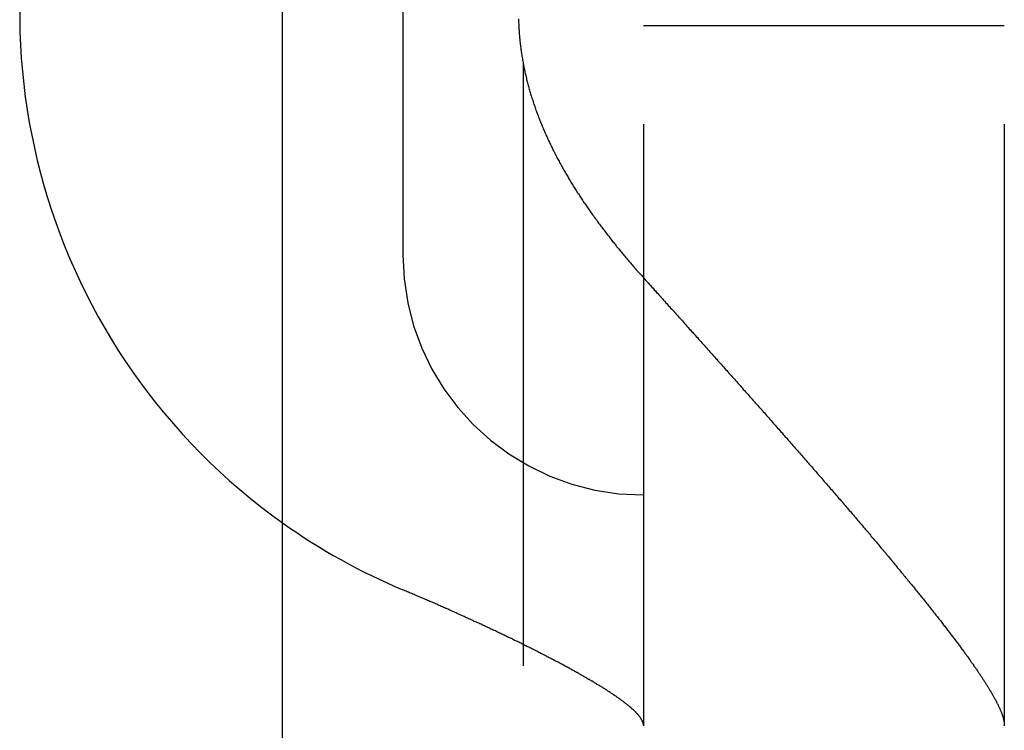
# Model space of a CAD drawing. Extents: x 428 to 1196, y -840 to -245.
# Drawn here: x 455 to 459, y -801 to -798 of the extents above; entities that cross this region are included whole.
import ezdxf

# ---------------------------------------------------------------- set-up
doc = ezdxf.new("R2010")
doc.units = 0
doc.header["$LTSCALE"] = 10
doc.linetypes.add('VERDECKT', pattern=[0.375, 0.25, -0.125])
doc.layers.get('0').update_dxf_attribs({"linetype": 'CONTINUOUS'})
doc.layers.add('STEMPEL', color=3, linetype='CONTINUOUS')

# ---------------------------------------------------------------- blocks, each defined once
blk = doc.blocks.new('A$CD27566FA')
blk.add_line((-18.36137, -585.54868), (-18.36137, -286.54868))
at = {"color": 1, "linetype": 'VERDECKT'}
for p, q in [((-17.36137, -286.54868), (-17.36137, -585.54868)), ((-16.86137, -290.54868), (-16.86137, -583.54868)), ((-15.36137, -290.54868), (-15.36137, -583.54868)), ((-17.86137, -570.089), (-17.86137, -576.089)), ((-15.36137, -575.139), (-16.86137, -575.139))]:
    blk.add_line(p, q, dxfattribs=at)
at = {"color": 1}
for points in [[(-17.3805, -575.111, 0), (-17.3803, -575.116, 0), (-17.3802, -575.122, 0), (-17.38, -575.127, 0), (-17.3798, -575.132, 0), (-17.3796, -575.137, 0), (-17.3793, -575.143, 0), (-17.3791, -575.148, 0), (-17.3788, -575.153, 0), (-17.3784, -575.158, 0), (-17.3781, -575.163, 0), (-17.3777, -575.169, 0), (-17.3773, -575.174, 0), (-17.3769, -575.179, 0), (-17.3765, -575.184, 0), (-17.376, -575.189, 0), (-17.3755, -575.194, 0), (-17.375, -575.2, 0), (-17.3745, -575.205, 0), (-17.3739, -575.21, 0), (-17.3733, -575.215, 0), (-17.3727, -575.22, 0), (-17.3721, -575.225, 0), (-17.3714, -575.231, 0), (-17.3708, -575.236, 0), (-17.3701, -575.241, 0), (-17.3693, -575.246, 0), (-17.3686, -575.251, 0), (-17.3678, -575.256, 0), (-17.367, -575.261, 0), (-17.3662, -575.266, 0), (-17.3654, -575.271, 0), (-17.3645, -575.276, 0), (-17.3637, -575.282, 0), (-17.3628, -575.287, 0), (-17.3618, -575.292, 0), (-17.3609, -575.297, 0), (-17.3599, -575.302, 0), (-17.3589, -575.307, 0), (-17.3579, -575.312, 0), (-17.3569, -575.317, 0), (-17.3558, -575.322, 0), (-17.3548, -575.327, 0), (-17.3537, -575.332, 0), (-17.3526, -575.337, 0), (-17.3514, -575.342, 0), (-17.3503, -575.347, 0), (-17.3491, -575.352, 0), (-17.3479, -575.357, 0), (-17.3467, -575.362, 0), (-17.3454, -575.367, 0), (-17.3441, -575.372, 0), (-17.3429, -575.377, 0), (-17.3416, -575.382, 0), (-17.3402, -575.387, 0), (-17.3389, -575.392, 0), (-17.3375, -575.397, 0), (-17.3361, -575.402, 0), (-17.3347, -575.407, 0), (-17.3333, -575.412, 0), (-17.3319, -575.417, 0), (-17.3304, -575.422, 0), (-17.3289, -575.426, 0), (-17.3274, -575.431, 0), (-17.3259, -575.436, 0), (-17.3243, -575.441, 0), (-17.3228, -575.446, 0), (-17.3212, -575.451, 0), (-17.3196, -575.456, 0), (-17.318, -575.461, 0), (-17.3163, -575.466, 0), (-17.3147, -575.47, 0), (-17.313, -575.475, 0), (-17.3113, -575.48, 0), (-17.3096, -575.485, 0), (-17.3079, -575.49, 0), (-17.3061, -575.495, 0), (-17.3043, -575.5, 0), (-17.3025, -575.504, 0), (-17.3007, -575.509, 0), (-17.2989, -575.514, 0), (-17.2971, -575.519, 0), (-17.2952, -575.524, 0), (-17.2933, -575.529, 0), (-17.2914, -575.533, 0), (-17.2895, -575.538, 0), (-17.2876, -575.543, 0), (-17.2856, -575.548, 0), (-17.2837, -575.552, 0), (-17.2817, -575.557, 0), (-17.2797, -575.562, 0), (-17.2777, -575.567, 0), (-17.2756, -575.572, 0), (-17.2736, -575.576, 0), (-17.2715, -575.581, 0), (-17.2694, -575.586, 0), (-17.2673, -575.591, 0), (-17.2652, -575.595, 0), (-17.2631, -575.6, 0), (-17.2609, -575.605, 0), (-17.2588, -575.609, 0), (-17.2566, -575.614, 0), (-17.2544, -575.619, 0), (-17.2522, -575.623, 0), (-17.2499, -575.628, 0), (-17.2477, -575.633, 0), (-17.2454, -575.638, 0), (-17.2432, -575.642, 0), (-17.2409, -575.647, 0), (-17.2386, -575.652, 0), (-17.2362, -575.656, 0), (-17.2339, -575.661, 0), (-17.2315, -575.665, 0), (-17.2292, -575.67, 0), (-17.2268, -575.675, 0), (-17.2244, -575.679, 0), (-17.222, -575.684, 0), (-17.2196, -575.689, 0), (-17.2171, -575.693, 0), (-17.2147, -575.698, 0), (-17.2122, -575.702, 0), (-17.2097, -575.707, 0), (-17.2072, -575.712, 0), (-17.2047, -575.716, 0), (-17.2022, -575.721, 0), (-17.1996, -575.725, 0), (-17.1971, -575.73, 0), (-17.1945, -575.734, 0), (-17.1919, -575.739, 0), (-17.1893, -575.744, 0), (-17.1867, -575.748, 0), (-17.1841, -575.753, 0), (-17.1814, -575.757, 0), (-17.1788, -575.762, 0), (-17.1761, -575.766, 0), (-17.1735, -575.771, 0), (-17.1708, -575.775, 0), (-17.1681, -575.78, 0), (-17.1654, -575.784, 0), (-17.1626, -575.789, 0), (-17.1599, -575.793, 0), (-17.1571, -575.798, 0), (-17.1544, -575.802, 0), (-17.1516, -575.807, 0), (-17.1488, -575.811, 0), (-17.146, -575.816, 0), (-17.1432, -575.82, 0), (-17.1404, -575.824, 0), (-17.1375, -575.829, 0), (-17.1347, -575.833, 0), (-17.1318, -575.838, 0), (-17.129, -575.842, 0), (-17.1261, -575.847, 0), (-17.1232, -575.851, 0), (-17.1203, -575.855, 0), (-17.1174, -575.86, 0), (-17.1144, -575.864, 0), (-17.1115, -575.869, 0), (-17.1085, -575.873, 0), (-17.1056, -575.877, 0), (-17.1026, -575.882, 0), (-17.0996, -575.886, 0), (-17.0966, -575.89, 0), (-17.0936, -575.895, 0), (-17.0906, -575.899, 0), (-17.0876, -575.903, 0), (-17.0846, -575.908, 0), (-17.0815, -575.912, 0), (-17.0785, -575.916, 0), (-17.0754, -575.921, 0), (-17.0724, -575.925, 0), (-17.0693, -575.929, 0), (-17.0662, -575.934, 0), (-17.0631, -575.938, 0), (-17.06, -575.942, 0), (-17.0568, -575.946, 0), (-17.0537, -575.951, 0), (-17.0506, -575.955, 0), (-17.0474, -575.959, 0), (-17.0443, -575.963, 0), (-17.0411, -575.968, 0), (-17.0379, -575.972, 0), (-17.0348, -575.976, 0), (-17.0316, -575.98, 0), (-17.0284, -575.985, 0), (-17.0252, -575.989, 0), (-17.0219, -575.993, 0), (-17.0187, -575.997, 0), (-17.0155, -576.002, 0), (-17.0122, -576.006, 0), (-17.009, -576.01, 0), (-17.0057, -576.014, 0), (-17.0025, -576.018, 0), (-16.9992, -576.022, 0), (-16.9959, -576.027, 0), (-16.9926, -576.031, 0), (-16.9893, -576.035, 0), (-16.986, -576.039, 0), (-16.9827, -576.043, 0), (-16.9794, -576.047, 0), (-16.9761, -576.051, 0), (-16.9728, -576.056, 0), (-16.9694, -576.06, 0), (-16.9661, -576.064, 0), (-16.9627, -576.068, 0), (-16.9594, -576.072, 0), (-16.956, -576.076, 0), (-16.9526, -576.08, 0), (-16.9492, -576.084, 0), (-16.9459, -576.088, 0), (-16.9425, -576.092, 0), (-16.9391, -576.096, 0), (-16.9357, -576.101, 0), (-16.9322, -576.105, 0), (-16.9288, -576.109, 0), (-16.9254, -576.113, 0), (-16.922, -576.117, 0), (-16.9185, -576.121, 0), (-16.9151, -576.125, 0), (-16.9117, -576.129, 0), (-16.9082, -576.133, 0), (-16.9048, -576.137, 0), (-16.9013, -576.141, 0), (-16.8978, -576.145, 0), (-16.8944, -576.149, 0), (-16.8909, -576.153, 0), (-16.8874, -576.157, 0), (-16.8839, -576.161, 0), (-16.8804, -576.165, 0), (-16.8769, -576.169, 0), (-16.8734, -576.172, 0), (-16.8699, -576.176, 0), (-16.8664, -576.18, 0), (-16.8629, -576.184, 0), (-16.8594, -576.188, 0), (-16.8559, -576.192, 0)], [(-16.8559, -576.192, 0), (-16.8509, -576.198, 0), (-16.846, -576.203, 0), (-16.8411, -576.208, 0), (-16.8362, -576.214, 0), (-16.8313, -576.219, 0), (-16.8264, -576.225, 0), (-16.8215, -576.23, 0), (-16.8166, -576.236, 0), (-16.8117, -576.241, 0), (-16.8068, -576.247, 0), (-16.8019, -576.252, 0), (-16.797, -576.257, 0), (-16.7921, -576.263, 0), (-16.7872, -576.268, 0), (-16.7823, -576.274, 0), (-16.7774, -576.279, 0), (-16.7725, -576.285, 0), (-16.7677, -576.29, 0), (-16.7628, -576.295, 0), (-16.7579, -576.301, 0), (-16.753, -576.306, 0), (-16.7482, -576.312, 0), (-16.7433, -576.317, 0), (-16.7384, -576.323, 0), (-16.7336, -576.328, 0), (-16.7287, -576.333, 0), (-16.7239, -576.339, 0), (-16.719, -576.344, 0), (-16.7142, -576.35, 0), (-16.7093, -576.355, 0), (-16.7045, -576.36, 0), (-16.6996, -576.366, 0), (-16.6948, -576.371, 0), (-16.69, -576.377, 0), (-16.6852, -576.382, 0), (-16.6803, -576.387, 0), (-16.6755, -576.393, 0), (-16.6707, -576.398, 0), (-16.6659, -576.403, 0), (-16.6611, -576.409, 0), (-16.6563, -576.414, 0), (-16.6515, -576.419, 0), (-16.6467, -576.425, 0), (-16.6419, -576.43, 0), (-16.6372, -576.435, 0), (-16.6324, -576.441, 0), (-16.6276, -576.446, 0), (-16.6228, -576.451, 0), (-16.6181, -576.457, 0), (-16.6133, -576.462, 0), (-16.6086, -576.467, 0), (-16.6039, -576.473, 0), (-16.5991, -576.478, 0), (-16.5944, -576.483, 0), (-16.5897, -576.489, 0), (-16.5849, -576.494, 0), (-16.5802, -576.499, 0), (-16.5755, -576.504, 0), (-16.5708, -576.51, 0), (-16.5661, -576.515, 0), (-16.5615, -576.52, 0), (-16.5568, -576.525, 0), (-16.5521, -576.531, 0), (-16.5474, -576.536, 0), (-16.5428, -576.541, 0), (-16.5381, -576.546, 0), (-16.5335, -576.551, 0), (-16.5288, -576.557, 0), (-16.5242, -576.562, 0), (-16.5196, -576.567, 0), (-16.515, -576.572, 0), (-16.5104, -576.577, 0), (-16.5058, -576.583, 0), (-16.5012, -576.588, 0), (-16.4966, -576.593, 0), (-16.492, -576.598, 0), (-16.4874, -576.603, 0), (-16.4828, -576.608, 0), (-16.4783, -576.613, 0), (-16.4737, -576.619, 0), (-16.4691, -576.624, 0), (-16.4645, -576.629, 0), (-16.4599, -576.634, 0), (-16.4553, -576.639, 0), (-16.4507, -576.644, 0), (-16.4461, -576.65, 0), (-16.4415, -576.655, 0), (-16.4369, -576.66, 0), (-16.4323, -576.665, 0), (-16.4277, -576.67, 0), (-16.4231, -576.676, 0), (-16.4185, -576.681, 0), (-16.4139, -576.686, 0), (-16.4093, -576.691, 0), (-16.4047, -576.696, 0), (-16.4001, -576.702, 0), (-16.3955, -576.707, 0), (-16.3909, -576.712, 0), (-16.3863, -576.717, 0), (-16.3817, -576.722, 0), (-16.3771, -576.727, 0), (-16.3725, -576.733, 0), (-16.3679, -576.738, 0), (-16.3633, -576.743, 0), (-16.3587, -576.748, 0), (-16.3541, -576.753, 0), (-16.3495, -576.759, 0), (-16.3449, -576.764, 0), (-16.3403, -576.769, 0), (-16.3357, -576.774, 0), (-16.3311, -576.779, 0), (-16.3266, -576.785, 0), (-16.322, -576.79, 0), (-16.3174, -576.795, 0), (-16.3128, -576.8, 0), (-16.3082, -576.806, 0), (-16.3036, -576.811, 0), (-16.2991, -576.816, 0), (-16.2945, -576.821, 0), (-16.2899, -576.826, 0), (-16.2853, -576.831, 0), (-16.2808, -576.837, 0), (-16.2762, -576.842, 0), (-16.2716, -576.847, 0), (-16.2671, -576.852, 0), (-16.2625, -576.857, 0), (-16.2579, -576.863, 0), (-16.2534, -576.868, 0), (-16.2488, -576.873, 0), (-16.2443, -576.878, 0), (-16.2397, -576.883, 0), (-16.2352, -576.889, 0), (-16.2307, -576.894, 0), (-16.2261, -576.899, 0), (-16.2216, -576.904, 0), (-16.2171, -576.909, 0), (-16.2125, -576.914, 0), (-16.208, -576.92, 0), (-16.2035, -576.925, 0), (-16.199, -576.93, 0), (-16.1945, -576.935, 0), (-16.19, -576.94, 0), (-16.1855, -576.945, 0), (-16.181, -576.951, 0), (-16.1765, -576.956, 0), (-16.172, -576.961, 0), (-16.1675, -576.966, 0), (-16.163, -576.971, 0), (-16.1585, -576.976, 0), (-16.1541, -576.981, 0), (-16.1496, -576.987, 0), (-16.1451, -576.992, 0), (-16.1407, -576.997, 0), (-16.1362, -577.002, 0), (-16.1318, -577.007, 0), (-16.1274, -577.012, 0), (-16.1229, -577.017, 0), (-16.1185, -577.022, 0), (-16.1141, -577.027, 0), (-16.1097, -577.033, 0), (-16.1052, -577.038, 0), (-16.1008, -577.043, 0), (-16.0964, -577.048, 0), (-16.092, -577.053, 0), (-16.0877, -577.058, 0), (-16.0833, -577.063, 0), (-16.0789, -577.068, 0), (-16.0745, -577.073, 0), (-16.0702, -577.078, 0), (-16.0658, -577.083, 0), (-16.0615, -577.088, 0), (-16.0571, -577.093, 0), (-16.0528, -577.098, 0), (-16.0485, -577.103, 0), (-16.0441, -577.108, 0), (-16.0398, -577.113, 0), (-16.0355, -577.118, 0), (-16.0312, -577.123, 0), (-16.0269, -577.128, 0), (-16.0226, -577.133, 0), (-16.0184, -577.138, 0), (-16.0141, -577.143, 0), (-16.0098, -577.148, 0), (-16.0056, -577.153, 0), (-16.0013, -577.158, 0), (-15.9971, -577.163, 0), (-15.9929, -577.168, 0), (-15.9886, -577.173, 0), (-15.9844, -577.178, 0), (-15.9802, -577.183, 0), (-15.976, -577.188, 0), (-15.9718, -577.193, 0), (-15.9677, -577.198, 0), (-15.9635, -577.203, 0), (-15.9593, -577.207, 0), (-15.9552, -577.212, 0), (-15.951, -577.217, 0), (-15.9469, -577.222, 0), (-15.9428, -577.227, 0), (-15.9386, -577.232, 0), (-15.9345, -577.237, 0), (-15.9304, -577.241, 0), (-15.9264, -577.246, 0), (-15.9223, -577.251, 0), (-15.9182, -577.256, 0), (-15.9141, -577.261, 0), (-15.9101, -577.265, 0), (-15.9061, -577.27, 0), (-15.902, -577.275, 0), (-15.898, -577.28, 0), (-15.894, -577.284, 0), (-15.89, -577.289, 0), (-15.886, -577.294, 0), (-15.882, -577.299, 0), (-15.8781, -577.303, 0), (-15.8741, -577.308, 0), (-15.8702, -577.313, 0), (-15.8662, -577.317, 0), (-15.8623, -577.322, 0), (-15.8584, -577.327, 0), (-15.8545, -577.331, 0), (-15.8506, -577.336, 0), (-15.8467, -577.341, 0), (-15.8428, -577.345, 0), (-15.839, -577.35, 0), (-15.8351, -577.355, 0), (-15.8313, -577.359, 0), (-15.8275, -577.364, 0), (-15.8236, -577.368, 0), (-15.8198, -577.373, 0), (-15.816, -577.378, 0), (-15.8123, -577.382, 0), (-15.8085, -577.387, 0), (-15.8047, -577.391, 0), (-15.801, -577.396, 0), (-15.7973, -577.4, 0), (-15.7935, -577.405, 0), (-15.7898, -577.409, 0), (-15.7861, -577.414, 0), (-15.7824, -577.418, 0), (-15.7788, -577.423, 0), (-15.7751, -577.427, 0), (-15.7714, -577.432, 0), (-15.7678, -577.436, 0), (-15.7642, -577.44, 0), (-15.7606, -577.445, 0), (-15.757, -577.449, 0), (-15.7534, -577.454, 0), (-15.7498, -577.458, 0), (-15.7462, -577.462, 0), (-15.7427, -577.467, 0), (-15.7392, -577.471, 0), (-15.7356, -577.475, 0), (-15.7321, -577.48, 0), (-15.7286, -577.484, 0), (-15.7251, -577.488, 0), (-15.7217, -577.493, 0), (-15.7182, -577.497, 0), (-15.7148, -577.501, 0), (-15.7113, -577.505, 0), (-15.7079, -577.51, 0), (-15.7045, -577.514, 0), (-15.7011, -577.518, 0), (-15.6978, -577.522, 0), (-15.6944, -577.526, 0), (-15.691, -577.531, 0), (-15.6877, -577.535, 0), (-15.6844, -577.539, 0), (-15.6811, -577.543, 0), (-15.6778, -577.547, 0), (-15.6745, -577.551, 0), (-15.6713, -577.555, 0), (-15.668, -577.559, 0), (-15.6648, -577.563, 0), (-15.6616, -577.567, 0), (-15.6584, -577.572, 0), (-15.6552, -577.576, 0), (-15.652, -577.58, 0), (-15.6488, -577.584, 0), (-15.6457, -577.588, 0), (-15.6425, -577.592, 0), (-15.6394, -577.595, 0), (-15.6363, -577.599, 0), (-15.6332, -577.603, 0), (-15.6302, -577.607, 0), (-15.6271, -577.611, 0), (-15.6241, -577.615, 0), (-15.6211, -577.619, 0), (-15.618, -577.623, 0), (-15.6151, -577.627, 0), (-15.6121, -577.631, 0), (-15.6091, -577.634, 0), (-15.6062, -577.638, 0), (-15.6032, -577.642, 0), (-15.6003, -577.646, 0), (-15.5974, -577.65, 0), (-15.5945, -577.653, 0), (-15.5917, -577.657, 0), (-15.5888, -577.661, 0), (-15.586, -577.664, 0), (-15.5832, -577.668, 0), (-15.5804, -577.672, 0), (-15.5776, -577.676, 0), (-15.5748, -577.679, 0), (-15.572, -577.683, 0), (-15.5693, -577.686, 0), (-15.5666, -577.69, 0), (-15.5639, -577.694, 0), (-15.5612, -577.697, 0), (-15.5585, -577.701, 0), (-15.5558, -577.704, 0), (-15.5532, -577.708, 0), (-15.5506, -577.711, 0), (-15.548, -577.715, 0), (-15.5454, -577.718, 0), (-15.5428, -577.722, 0), (-15.5402, -577.725, 0), (-15.5377, -577.729, 0), (-15.5352, -577.732, 0), (-15.5327, -577.736, 0), (-15.5302, -577.739, 0), (-15.5277, -577.742, 0), (-15.5252, -577.746, 0), (-15.5228, -577.749, 0), (-15.5204, -577.752, 0), (-15.518, -577.756, 0), (-15.5156, -577.759, 0), (-15.5132, -577.762, 0), (-15.5109, -577.766, 0), (-15.5085, -577.769, 0), (-15.5062, -577.772, 0), (-15.5039, -577.775, 0), (-15.5016, -577.779, 0), (-15.4993, -577.782, 0), (-15.4971, -577.785, 0), (-15.4949, -577.788, 0), (-15.4926, -577.791, 0), (-15.4904, -577.794, 0), (-15.4883, -577.798, 0), (-15.4861, -577.801, 0), (-15.484, -577.804, 0), (-15.4818, -577.807, 0), (-15.4797, -577.81, 0), (-15.4776, -577.813, 0), (-15.4756, -577.816, 0), (-15.4735, -577.819, 0), (-15.4715, -577.822, 0), (-15.4695, -577.825, 0), (-15.4675, -577.828, 0), (-15.4655, -577.831, 0), (-15.4635, -577.834, 0), (-15.4616, -577.837, 0), (-15.4596, -577.84, 0), (-15.4577, -577.842, 0), (-15.4558, -577.845, 0), (-15.4539, -577.848, 0), (-15.452, -577.851, 0), (-15.4501, -577.854, 0), (-15.4483, -577.857, 0), (-15.4464, -577.86, 0), (-15.4446, -577.862, 0), (-15.4428, -577.865, 0), (-15.441, -577.868, 0), (-15.4393, -577.871, 0), (-15.4375, -577.874, 0), (-15.4358, -577.876, 0), (-15.4341, -577.879, 0), (-15.4324, -577.882, 0), (-15.4307, -577.885, 0), (-15.429, -577.887, 0), (-15.4273, -577.89, 0), (-15.4257, -577.893, 0), (-15.4241, -577.895, 0), (-15.4225, -577.898, 0), (-15.4209, -577.901, 0), (-15.4193, -577.903, 0), (-15.4178, -577.906, 0), (-15.4163, -577.908, 0), (-15.4147, -577.911, 0), (-15.4133, -577.913, 0), (-15.4118, -577.916, 0), (-15.4103, -577.919, 0), (-15.4089, -577.921, 0), (-15.4075, -577.924, 0), (-15.4061, -577.926, 0), (-15.4047, -577.929, 0), (-15.4033, -577.931, 0), (-15.402, -577.933, 0), (-15.4007, -577.936, 0), (-15.3994, -577.938, 0), (-15.3981, -577.941, 0), (-15.3968, -577.943, 0), (-15.3956, -577.945, 0), (-15.3944, -577.948, 0), (-15.3932, -577.95, 0), (-15.392, -577.952, 0), (-15.3908, -577.955, 0), (-15.3897, -577.957, 0), (-15.3886, -577.959, 0), (-15.3875, -577.961, 0), (-15.3864, -577.964, 0), (-15.3853, -577.966, 0), (-15.3843, -577.968, 0), (-15.3833, -577.97, 0), (-15.3823, -577.972, 0), (-15.3813, -577.974, 0), (-15.3804, -577.977, 0), (-15.3795, -577.979, 0), (-15.3786, -577.981, 0), (-15.3777, -577.983, 0), (-15.3768, -577.985, 0), (-15.376, -577.987, 0), (-15.3752, -577.989, 0), (-15.3744, -577.991, 0), (-15.3736, -577.993, 0), (-15.3729, -577.995, 0), (-15.3722, -577.997, 0), (-15.3715, -577.999, 0), (-15.3708, -578.001, 0), (-15.3702, -578.002, 0), (-15.3695, -578.004, 0), (-15.3689, -578.006, 0), (-15.3683, -578.008, 0), (-15.3678, -578.01, 0), (-15.3672, -578.011, 0), (-15.3667, -578.013, 0), (-15.3662, -578.015, 0), (-15.3658, -578.017, 0), (-15.3653, -578.018, 0), (-15.3649, -578.02, 0), (-15.3645, -578.022, 0), (-15.3641, -578.023, 0), (-15.3638, -578.025, 0), (-15.3634, -578.027, 0), (-15.3631, -578.028, 0), (-15.3629, -578.03, 0), (-15.3626, -578.031, 0), (-15.3624, -578.033, 0), (-15.3622, -578.034, 0), (-15.362, -578.036, 0), (-15.3618, -578.037, 0), (-15.3617, -578.039, 0), (-15.3616, -578.04, 0), (-15.3615, -578.041, 0), (-15.3614, -578.043, 0), (-15.3614, -578.044, 0), (-15.3614, -578.046, 0)], [(-16.8614, -578.045, 0), (-16.8614, -578.045, 0), (-16.8614, -578.044, 0), (-16.8615, -578.043, 0), (-16.8616, -578.042, 0), (-16.8617, -578.041, 0), (-16.8618, -578.04, 0), (-16.862, -578.039, 0), (-16.8622, -578.038, 0), (-16.8624, -578.038, 0), (-16.8627, -578.037, 0), (-16.8629, -578.036, 0), (-16.8632, -578.035, 0), (-16.8636, -578.034, 0), (-16.8639, -578.033, 0), (-16.8643, -578.032, 0), (-16.8647, -578.031, 0), (-16.8651, -578.03, 0), (-16.8656, -578.029, 0), (-16.866, -578.028, 0), (-16.8665, -578.027, 0), (-16.8671, -578.026, 0), (-16.8676, -578.025, 0), (-16.8682, -578.024, 0), (-16.8688, -578.023, 0), (-16.8694, -578.021, 0), (-16.8701, -578.02, 0), (-16.8708, -578.019, 0), (-16.8715, -578.018, 0), (-16.8722, -578.017, 0), (-16.873, -578.016, 0), (-16.8738, -578.015, 0), (-16.8746, -578.014, 0), (-16.8754, -578.013, 0), (-16.8763, -578.011, 0), (-16.8772, -578.01, 0), (-16.8781, -578.009, 0), (-16.879, -578.008, 0), (-16.88, -578.007, 0), (-16.881, -578.005, 0), (-16.882, -578.004, 0), (-16.883, -578.003, 0), (-16.8841, -578.002, 0), (-16.8852, -578.001, 0), (-16.8863, -577.999, 0), (-16.8874, -577.998, 0), (-16.8886, -577.997, 0), (-16.8898, -577.996, 0), (-16.891, -577.994, 0), (-16.8923, -577.993, 0), (-16.8935, -577.992, 0), (-16.8948, -577.99, 0), (-16.8961, -577.989, 0), (-16.8975, -577.988, 0), (-16.8989, -577.986, 0), (-16.9002, -577.985, 0), (-16.9017, -577.984, 0), (-16.9031, -577.982, 0), (-16.9046, -577.981, 0), (-16.9061, -577.98, 0), (-16.9076, -577.978, 0), (-16.9091, -577.977, 0), (-16.9107, -577.975, 0), (-16.9123, -577.974, 0), (-16.9139, -577.973, 0), (-16.9156, -577.971, 0), (-16.9172, -577.97, 0), (-16.9189, -577.968, 0), (-16.9207, -577.967, 0), (-16.9224, -577.965, 0), (-16.9242, -577.964, 0), (-16.926, -577.963, 0), (-16.9278, -577.961, 0), (-16.9296, -577.96, 0), (-16.9315, -577.958, 0), (-16.9334, -577.957, 0), (-16.9353, -577.955, 0), (-16.9373, -577.954, 0), (-16.9392, -577.952, 0), (-16.9412, -577.951, 0), (-16.9432, -577.949, 0), (-16.9453, -577.948, 0), (-16.9474, -577.946, 0), (-16.9494, -577.944, 0), (-16.9516, -577.943, 0), (-16.9537, -577.941, 0), (-16.9559, -577.94, 0), (-16.958, -577.938, 0), (-16.9602, -577.937, 0), (-16.9625, -577.935, 0), (-16.9647, -577.933, 0), (-16.967, -577.932, 0), (-16.9693, -577.93, 0), (-16.9716, -577.929, 0), (-16.9739, -577.927, 0), (-16.9763, -577.925, 0), (-16.9787, -577.924, 0), (-16.9811, -577.922, 0), (-16.9835, -577.92, 0), (-16.986, -577.919, 0), (-16.9884, -577.917, 0), (-16.9909, -577.915, 0), (-16.9934, -577.914, 0), (-16.9959, -577.912, 0), (-16.9985, -577.91, 0), (-17.001, -577.909, 0), (-17.0036, -577.907, 0), (-17.0062, -577.905, 0), (-17.0088, -577.904, 0), (-17.0115, -577.902, 0), (-17.0141, -577.9, 0), (-17.0168, -577.898, 0), (-17.0195, -577.897, 0), (-17.0222, -577.895, 0), (-17.0249, -577.893, 0), (-17.0277, -577.892, 0), (-17.0304, -577.89, 0), (-17.0332, -577.888, 0), (-17.036, -577.886, 0), (-17.0388, -577.885, 0), (-17.0417, -577.883, 0), (-17.0445, -577.881, 0), (-17.0474, -577.879, 0), (-17.0502, -577.878, 0), (-17.0531, -577.876, 0), (-17.0561, -577.874, 0), (-17.059, -577.872, 0), (-17.0619, -577.871, 0), (-17.0649, -577.869, 0), (-17.0678, -577.867, 0), (-17.0708, -577.865, 0), (-17.0738, -577.863, 0), (-17.0768, -577.862, 0), (-17.0798, -577.86, 0), (-17.0829, -577.858, 0), (-17.0859, -577.856, 0), (-17.089, -577.855, 0), (-17.0921, -577.853, 0), (-17.0952, -577.851, 0), (-17.0983, -577.849, 0), (-17.1014, -577.847, 0), (-17.1045, -577.846, 0), (-17.1076, -577.844, 0), (-17.1108, -577.842, 0), (-17.114, -577.84, 0), (-17.1171, -577.838, 0), (-17.1203, -577.837, 0), (-17.1235, -577.835, 0), (-17.1267, -577.833, 0), (-17.1299, -577.831, 0), (-17.1332, -577.829, 0), (-17.1364, -577.827, 0), (-17.1397, -577.826, 0), (-17.1429, -577.824, 0), (-17.1462, -577.822, 0), (-17.1495, -577.82, 0), (-17.1528, -577.818, 0), (-17.1561, -577.817, 0), (-17.1594, -577.815, 0), (-17.1628, -577.813, 0), (-17.1662, -577.811, 0), (-17.1696, -577.809, 0), (-17.173, -577.807, 0), (-17.1765, -577.805, 0), (-17.1799, -577.804, 0), (-17.1834, -577.802, 0), (-17.1869, -577.8, 0), (-17.1904, -577.798, 0), (-17.194, -577.796, 0), (-17.1976, -577.794, 0), (-17.2011, -577.792, 0), (-17.2047, -577.79, 0), (-17.2084, -577.788, 0), (-17.212, -577.786, 0), (-17.2156, -577.784, 0), (-17.2193, -577.782, 0), (-17.223, -577.781, 0), (-17.2267, -577.779, 0), (-17.2304, -577.777, 0), (-17.2342, -577.775, 0), (-17.238, -577.773, 0), (-17.2417, -577.771, 0), (-17.2455, -577.769, 0), (-17.2493, -577.767, 0), (-17.2532, -577.765, 0), (-17.257, -577.763, 0), (-17.2609, -577.761, 0), (-17.2648, -577.759, 0), (-17.2687, -577.757, 0), (-17.2726, -577.755, 0), (-17.2765, -577.753, 0), (-17.2804, -577.751, 0), (-17.2844, -577.749, 0), (-17.2884, -577.747, 0), (-17.2924, -577.745, 0), (-17.2964, -577.743, 0), (-17.3004, -577.741, 0), (-17.3044, -577.738, 0), (-17.3085, -577.736, 0), (-17.3126, -577.734, 0), (-17.3166, -577.732, 0), (-17.3207, -577.73, 0), (-17.3248, -577.728, 0), (-17.329, -577.726, 0), (-17.3331, -577.724, 0), (-17.3373, -577.722, 0), (-17.3414, -577.72, 0), (-17.3456, -577.718, 0), (-17.3498, -577.716, 0), (-17.354, -577.714, 0), (-17.3582, -577.712, 0), (-17.3625, -577.709, 0), (-17.3667, -577.707, 0), (-17.371, -577.705, 0), (-17.3752, -577.703, 0), (-17.3795, -577.701, 0), (-17.3838, -577.699, 0), (-17.3881, -577.697, 0), (-17.3925, -577.695, 0), (-17.3968, -577.693, 0), (-17.4011, -577.691, 0), (-17.4055, -577.688, 0), (-17.4099, -577.686, 0), (-17.4142, -577.684, 0), (-17.4186, -577.682, 0), (-17.423, -577.68, 0), (-17.4275, -577.678, 0), (-17.4319, -577.676, 0), (-17.4363, -577.674, 0), (-17.4408, -577.671, 0), (-17.4452, -577.669, 0), (-17.4497, -577.667, 0), (-17.4542, -577.665, 0), (-17.4586, -577.663, 0), (-17.4631, -577.661, 0), (-17.4676, -577.659, 0), (-17.4722, -577.656, 0), (-17.4767, -577.654, 0), (-17.4812, -577.652, 0), (-17.4858, -577.65, 0), (-17.4903, -577.648, 0), (-17.4949, -577.646, 0), (-17.4995, -577.644, 0), (-17.504, -577.641, 0), (-17.5086, -577.639, 0), (-17.5132, -577.637, 0), (-17.5178, -577.635, 0), (-17.5224, -577.633, 0), (-17.527, -577.631, 0), (-17.5317, -577.629, 0), (-17.5363, -577.626, 0), (-17.5409, -577.624, 0), (-17.5456, -577.622, 0), (-17.5502, -577.62, 0), (-17.5549, -577.618, 0), (-17.5596, -577.616, 0), (-17.5642, -577.614, 0), (-17.5689, -577.611, 0), (-17.5736, -577.609, 0), (-17.5783, -577.607, 0), (-17.583, -577.605, 0), (-17.5877, -577.603, 0), (-17.5924, -577.601, 0), (-17.5971, -577.599, 0), (-17.6018, -577.596, 0), (-17.6065, -577.594, 0), (-17.6112, -577.592, 0), (-17.6159, -577.59, 0), (-17.6206, -577.588, 0), (-17.6254, -577.586, 0), (-17.6301, -577.584, 0), (-17.6348, -577.581, 0), (-17.6396, -577.579, 0), (-17.6443, -577.577, 0), (-17.649, -577.575, 0), (-17.6538, -577.573, 0), (-17.6585, -577.571, 0), (-17.6633, -577.569, 0), (-17.668, -577.567, 0), (-17.6728, -577.564, 0), (-17.6775, -577.562, 0), (-17.6823, -577.56, 0), (-17.687, -577.558, 0), (-17.6918, -577.556, 0), (-17.6965, -577.554, 0), (-17.7013, -577.552, 0), (-17.706, -577.55, 0), (-17.7108, -577.548, 0), (-17.7155, -577.546, 0), (-17.7202, -577.543, 0), (-17.725, -577.541, 0), (-17.7297, -577.539, 0), (-17.7345, -577.537, 0), (-17.7392, -577.535, 0), (-17.744, -577.533, 0), (-17.7487, -577.531, 0), (-17.7534, -577.529, 0), (-17.7582, -577.527, 0), (-17.7629, -577.525, 0), (-17.7676, -577.523, 0), (-17.7724, -577.521, 0), (-17.7771, -577.519, 0), (-17.7818, -577.517, 0), (-17.7865, -577.515, 0), (-17.7912, -577.513, 0), (-17.796, -577.511, 0), (-17.8007, -577.509, 0), (-17.8054, -577.507, 0), (-17.8101, -577.505, 0), (-17.8148, -577.503, 0), (-17.8194, -577.501, 0), (-17.8241, -577.499, 0), (-17.8288, -577.497, 0), (-17.8335, -577.495, 0), (-17.8381, -577.493, 0), (-17.8428, -577.491, 0), (-17.8474, -577.489, 0), (-17.8521, -577.487, 0), (-17.8567, -577.485, 0), (-17.8614, -577.483, 0)]]:
    blk.add_polyline3d(points, dxfattribs=at)
blk.add_arc((-16.85586, -575.08753), 2.59786, 157.39564, 234.58316)
at = {"color": 1, "linetype": 'VERDECKT'}
for centre, radius, start, end in [((-16.86137, -576.089), 1, 180, 270), ((-16.85586, -575.08753), 2.59786, 234.58316, 247.22863)]:
    blk.add_arc(centre, radius, start, end, dxfattribs=at)

msp = doc.modelspace()

# ---------------------------------------------------------------- block references
at = {"layer": 'STEMPEL'}
msp.add_blockref('A$CD27566FA', (474.8601, -222.6399, -48.6826), dxfattribs=at)

doc.saveas('drawing.dxf')
